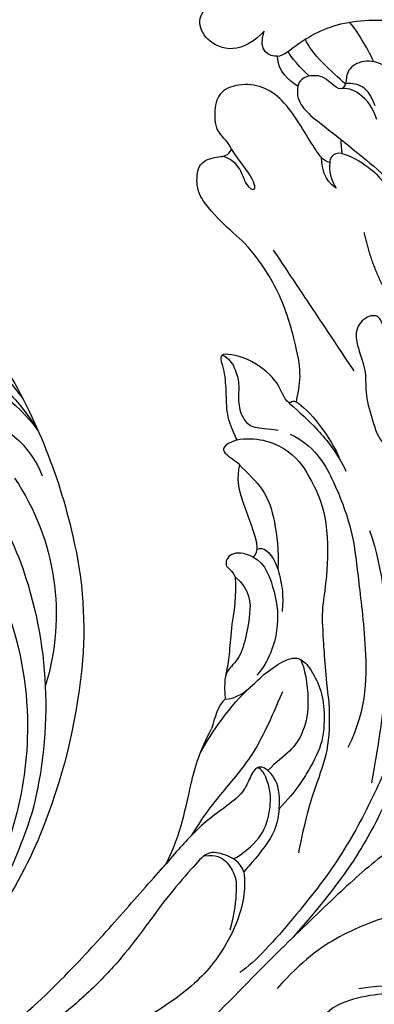
# Model space of a CAD drawing. Units: millimetres. Extents: x 802 to 6148, y 5678 to 8198.
# Drawn here: x 3281 to 3312, y 6667 to 6752 of the extents above; entities that cross this region are included whole.
import ezdxf

# ---------------------------------------------------------------- set-up
doc = ezdxf.new("R2010")
doc.units = ezdxf.units.MM
doc.layers.add('H-06.木作(細線)', color=8, linetype='Continuous')
doc.layers.add('H-08.木作(細線)', color=8, linetype='Continuous')

# ---------------------------------------------------------------- blocks, each defined once
blk = doc.blocks.new('SE-21090L-d01')
at = {"layer": 'H-08.木作(細線)'}
for points, knots in [([(0, 0), (0.514, -0.018), (4.309, -0.183), (14.05, -1.041), (20.303, -1.868), (25.698, -3.282), (32.857, -6.656), (39.282, -10.922), (44.893, -16.601), (48.55, -20.747), (51.335, -23.905), (52.116, -24.791)], [0.832661, 0.832661, 0.832661, 0.832661, 1, 2, 3, 4, 5, 6, 7, 8, 9, 9, 9, 9]), ([(58.824, -24.085), (58.529, -24.962), (57.153, -25.646), (55.71, -25.937), (54.651, -24.738), (52.373, -22.154), (50.378, -19.4), (48.34, -16.704), (45.885, -14.01), (41.988, -10.689), (37.301, -7.199), (31.636, -4.414), (26.595, -2.251), (25.316, -1.93)], [0, 0, 0, 0, 1, 2, 3, 4, 5, 6, 7, 8, 9, 10, 10.982449, 10.982449, 10.982449, 10.982449])]:
    blk.add_open_spline(points, degree=3, knots=knots, dxfattribs=at)
for points, degree in [([(58.824, -24.085), (59.035, -22.549), (58.441, -19.606), (55.86, -15.346), (51.861, -12.209), (45.344, -8.589), (41.186, -6.2), (37.392, -4.678), (34.744, -2.919), (31.496, -1.347), (30.625, -1.055)], 3), ([(75.207, -3.552), (74.64, -5.271), (73.183, -7.272), (70.11, -8.855), (66.72, -9.142), (62.999, -8.206), (60.638, -7.137), (58.972, -6.031), (58.112, -6.204), (57.563, -7.032), (58.627, -8.239), (59.504, -8.136), (61.593, -8.108), (63.714, -8.917), (65.624, -10.171), (68.249, -11.407), (71.179, -11.59), (74.022, -11.713), (75.26, -11.572), (75.977, -12.048), (76.117, -12.74), (76.672, -13.109), (78.74, -12.619), (80.944, -11.917), (82.463, -9.979), (83.01, -8.087), (82.351, -6.216), (81.339, -5.069), (80.471, -4.492), (78.474, -3.82), (76.695, -3.86), (75.333, -4.358), (74.337, -5.492)], 3), ([(81.636, -30.145), (79.77, -30.028), (78.108, -29.924), (75.302, -28.612), (70.2, -25.224), (66.324, -21.547), (61.066, -16.537), (57.116, -12.404), (54.476, -9.81)], 3), ([(76.094, -12.511), (75.672, -13.289), (72.301, -13.602), (69.783, -13.498), (66.771, -12.692), (65.725, -11.748), (65.262, -10.627)], 3), ([(77.058, -12.956), (76.333, -13.703), (72.982, -14.68), (68.761, -13.977)], 3), ([(84.242, -16.719), (83.036, -18.478), (79.799, -20.366), (77.278, -20.743), (73.11, -21.067), (66.678, -18.557), (63.99, -16.484), (61.694, -14.004)], 3), ([(75.225, -45.34), (74.713, -43.581), (73.725, -40.467), (72.437, -36.331), (70.273, -30.982), (67.16, -25.159), (63.29, -20.222), (59.798, -16.262), (58.478, -15.386)], 3), ([(75.363, -44.59), (74.637, -39.525), (71.602, -30.973), (69.483, -26.823), (66.818, -22.712), (63.089, -18.443)], 3), ([(55.399, -25.478), (56.433, -25.587), (57.334, -25.14), (58.153, -23.653), (58.205, -22.821), (58.052, -20.557), (57.61, -19.036)], 3), ([(61.864, -29.54), (61.776, -28.308), (61.208, -26.788), (59.31, -24.636), (58.824, -24.085)], 3), ([(52.116, -24.791), (53.439, -27.454), (54.23, -32.167), (55.073, -34.594), (56.021, -36.456)], 3), ([(61.864, -29.54), (62.008, -30.872), (61.537, -32.434), (60.175, -33.48), (59.455, -32.594), (59.011, -31.263), (57.952, -30.2), (55.963, -28.79), (54.777, -27.779), (53.136, -26.008), (52.116, -24.791)], 3), ([(57.93, -25.204), (58.715, -25.618), (60.446, -27.043), (61.053, -29.079), (61.222, -30.89), (60.635, -32.634), (60.259, -33.041), (59.986, -33.096)], 3), ([(66.157, -38.791), (66.269, -37.004), (66.123, -34.435), (65.054, -31.687), (64.066, -28.488), (63.545, -25.731)], 3), ([(62.156, -39.664), (61.087, -37.109), (59.758, -34.281), (57.149, -31.22), (55.381, -29.054), (54.317, -27.253)], 3), ([(57.226, -39.016), (58.057, -39.068), (59.384, -39.949), (60.43, -41.136), (62.274, -42.406), (63.472, -42.736), (64.341, -42.069), (65.432, -40.193), (65.814, -38.323), (65.748, -35.275), (64.486, -32.976), (63.404, -31.18), (61.864, -29.54)], 3), ([(69.686, -53.621), (72.08, -46.502), (71.146, -38.862), (69.853, -31.793)], 3), ([(63.71, -42.476), (64.091, -41.774), (64.572, -38.757), (64.024, -36.152), (62.93, -34.49), (61.526, -33.558), (60.909, -32.845)], 3), ([(55.103, -34.454), (56.022, -36.087), (57.655, -38.546), (59.409, -40.081)], 3), ([(62.815, -61.96), (64.894, -60.957), (66.571, -58.125), (68.253, -53.626), (68.625, -49.99), (69.366, -44.377), (69.529, -38.256), (67.811, -34.844)], 3), ([(57.226, -39.016), (56.569, -38.579), (56.329, -37.393), (56.021, -36.456)], 3), ([(58.078, -49.616), (58.189, -47.843), (57.769, -45.758), (57.598, -43.251), (57.425, -41.632), (57.077, -40.593), (57.226, -39.016)], 3), ([(58.208, -61.46), (59.83, -61.765), (62.754, -60.873), (64.509, -58.374), (66.075, -55.102), (66.096, -49.799), (65.512, -46.905), (65.656, -44.611), (65.878, -41.061), (66.157, -38.791)], 3), ([(58.078, -49.616), (59.427, -48.426), (59.399, -46.292), (58.931, -43.959), (58.286, -42.196), (57.352, -41.573), (57.233, -41)], 3), ([(59.637, -51.317), (60.699, -50.79), (61.59, -48.141), (61.969, -45.225), (60.987, -42.273), (59.958, -41.106)], 3), ([(59.966, -52.01), (60.537, -52.28), (61.624, -51.081), (61.997, -49.305), (62.251, -48.122), (62.132, -46.612)], 3), ([(59.637, -51.317), (58.826, -51.72), (57.573, -51.778), (57.022, -50.476), (57.811, -50.184), (58.078, -49.616)], 3), ([(58.443, -59.302), (59.17, -58.548), (60.654, -57.214), (61.535, -54.595), (61.842, -51.85), (61.754, -50.292)], 3), ([(59.637, -51.317), (60.09, -51.717), (59.93, -52.573)], 2), ([(58.443, -59.302), (58.171, -58.213), (58.578, -56.166), (59.517, -54.111), (59.93, -52.573)], 3), ([(62.741, -64.64), (63.653, -63.835), (65.095, -62.563), (66.934, -60.278), (67.643, -58.75)], 3), ([(58.208, -61.46), (55.775, -60.577), (57.924, -60.009), (58.443, -59.302)], 3), ([(63.361, -64.722), (64.367, -64.222), (66.367, -61.69), (67.123, -59.747)], 3), ([(71.246, -70.906), (70.823, -71.115), (70.769, -71.983), (69.903, -72.414), (68.456, -71.432), (68.501, -69.71), (69.445, -67.504), (69.255, -65.657), (69.849, -63.326), (70.449, -61.543), (70.899, -61.146)], 3), ([(62.757, -64.626), (62.183, -65.132), (62.022, -66.324), (59.622, -68.465), (56.422, -69.203), (57.127, -67.74), (57.306, -65.651), (57.285, -63.64), (57.736, -62.492), (58.208, -61.46)], 3), ([(56.983, -68.799), (57.537, -68.524), (58.063, -67.733), (58.483, -66.284), (58.272, -64.847), (58.656, -63.263), (59.635, -62.399), (60.863, -62.476), (61.778, -62.292)], 3), ([(63.361, -64.722), (63.503, -65.425), (63.817, -66.978), (63.443, -69.255), (62.153, -74.053), (59.295, -78.28), (57.525, -79.612), (54.977, -82.299), (54.686, -83.867), (54.948, -85.642), (56.797, -85.983), (57.48, -86.026), (57.757, -86.582)], 3), ([(63.361, -64.722), (63.077, -64.863), (62.741, -64.64)], 2), ([(67.188, -87.486), (68.14, -86.647), (71.458, -84.193), (78.673, -76.765), (81.536, -70.622), (82.615, -67.963), (82.391, -66.115)], 3), ([(68.345, -67.424), (66.301, -70.502), (64.005, -73.958), (62.941, -75.562), (61.397, -77.885)], 3), ([(69.206, -79.397), (69.964, -75.738), (72.249, -72.297)], 2), ([(67.297, -86.226), (67.98, -86.089), (69.885, -84.941), (70.739, -83.922), (72.106, -82.303), (73.673, -78.741), (73.888, -77.565)], 3), ([(57.757, -86.582), (58.397, -85.618), (59.948, -83.725), (59.683, -82.768), (58.867, -83.821), (58.717, -84.545), (58, -85.68), (57.006, -85.99)], 3), ([(66.799, -83.238), (65.697, -83.929), (65.592, -85.068), (65.542, -85.871)], 3), ([(66.243, -85.443), (66.125, -84.855), (66.375, -83.904), (66.799, -83.238)], 3), ([(66.243, -85.443), (65.691, -85.588), (65.075, -86.442), (63.952, -88.312), (62.526, -90.516), (60.944, -91.912), (58.928, -92.372), (56.817, -91.792), (56.232, -90.351), (56.324, -87.976), (57.298, -87.501), (57.757, -86.582)], 3), ([(67.297, -86.226), (66.873, -86.31), (66.32, -86.031), (66.24, -85.582), (66.243, -85.443)], 3), ([(67.188, -87.486), (67.242, -86.63), (67.297, -86.226)], 2), ([(63.477, -92.07), (63.353, -91.236), (63.81, -90.204), (65.002, -89.153), (66.266, -88.205), (67.188, -87.486)], 3), ([(70.32, -89.179), (69.623, -91.252), (68.1, -92.008), (67.241, -91.843)], 3), ([(61.741, -94.652), (62.219, -94.673), (63.6, -95.886), (65.714, -97.024), (68.056, -97.737), (71.22, -97.831), (73.385, -97.538), (74.359, -96.463), (73.085, -95.387), (72.657, -93.82), (73.378, -92.282), (74.958, -91.978), (77.1, -92.739), (78.576, -92.18), (77.749, -91.706), (77.865, -90.805), (78.013, -90.432)], 3), ([(70.157, -90.353), (69.806, -91.398), (68.96, -92.273), (67.97, -92.325), (67.598, -92.256)], 3), ([(74.129, -92.194), (73.635, -92.142), (72.396, -92.663), (71.085, -93.96), (69.11, -94.437), (67.646, -93.464), (67.719, -92.307), (67.265, -91.612), (66.352, -92.267), (65.68, -92.982), (64.218, -93.015), (63.624, -92.512), (63.477, -92.07)], 3), ([(63.477, -92.07), (62.668, -92.589), (61.787, -93.252), (61.741, -94.652)], 3), ([(67.598, -92.256), (66.499, -93.225), (64.554, -94.941), (64.152, -96.134)], 3), ([(64.5, -92.93), (63.764, -93.578), (62.815, -94.594), (62.653, -95.077)], 3), ([(70.043, -94.162), (69.689, -94.988), (68.761, -96.672), (67.957, -97.596)], 3), ([(60.574, -96.828), (59.767, -95.913), (57.777, -94.836), (55.438, -96.037), (54.769, -97.746), (55.707, -99.207), (57.17, -100.591), (59.055, -100.742)], 3), ([(61.741, -94.652), (61.027, -94.607), (60.002, -95.054), (60.574, -96.828)], 3)]:
    blk.add_open_spline(points, degree=degree, dxfattribs=at)
blk = doc.blocks.new('SE-21034L-d01')
at = {"layer": 'H-08.木作(細線)'}
for centre, radius, start, end in [((38.212, -23.009), 37.7, 22.20482, 49.40534), ((33.746, -22.563), 40.435, 17.17559, 44.18182), ((41.351, -18.036), 30.633, 359.83185, 31.97257), ((24.883, -28.354), 52.06, 5.87486, 22.10676), ((37.075, -19.837), 36.486, 340.07271, 14.62831), ((42.757, -18.078), 29.227, 317.65804, 359.90437), ((53.377, -27.75), 21.085, 326.04818, 17.17719), ((42.156, -26.456), 34.684, 346.6044, 5.67723), ((39.835, -19.887), 33.885, 312.80459, 338.56214), ((27.583, -23.702), 49.503, 327.96172, 347.41138), ((65.413, -36.749), 8.379, 281.51354, 339.26795), ((58.465, -35.095), 16.762, 292.96818, 329.55124), ((62.209, -36.059), 13.09, 283.2584, 324.87966), ((58.876, -37.539), 15.485, 264.60336, 325.09914)]:
    blk.add_arc(centre, radius, start, end, dxfattribs=at)

msp = doc.modelspace()

# ---------------------------------------------------------------- block references
at = {"layer": 'H-06.木作(細線)', "color": 7, "xscale": -1, "rotation": 180}
for name, p in [('SE-21090L-d01', (3242.009, 6654.474)), ('SE-21034L-d01', (3210.165, 6673.102))]:
    msp.add_blockref(name, p, dxfattribs=at)

doc.saveas('drawing.dxf')
